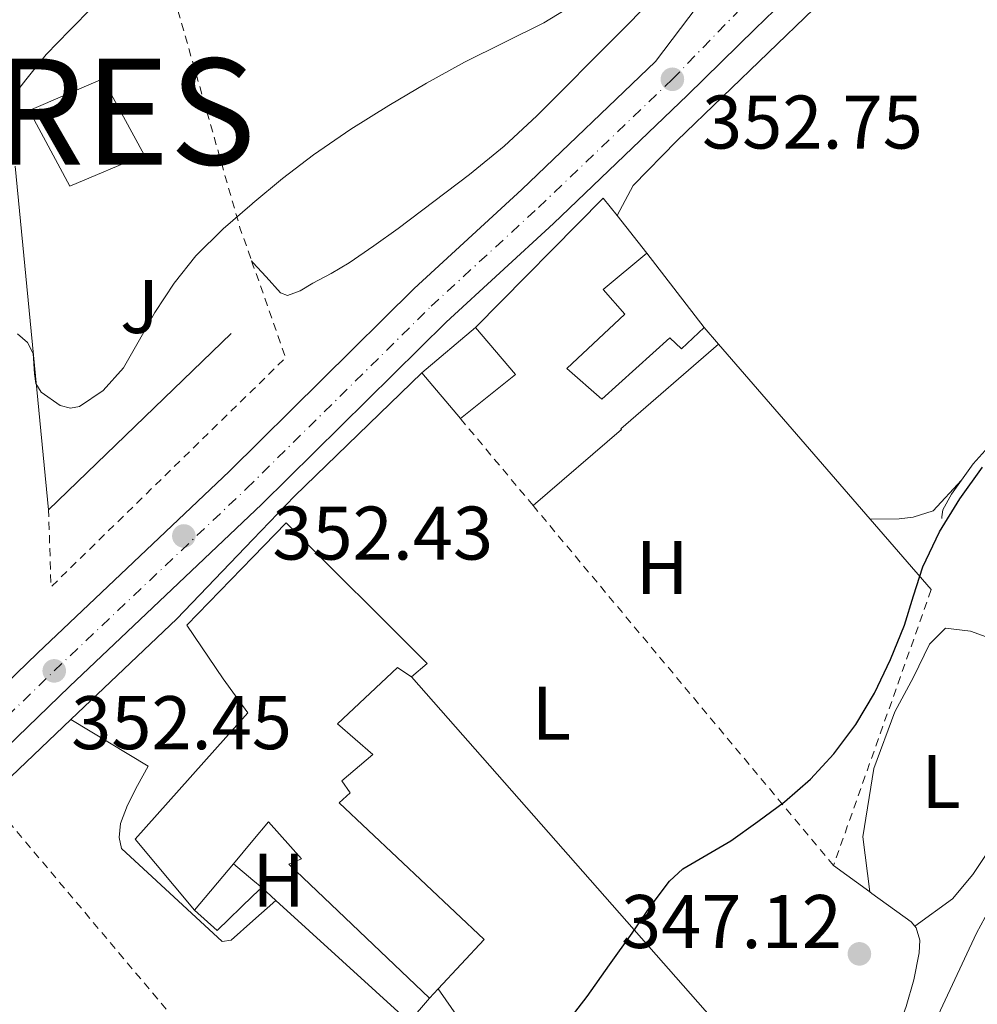
# Model space of a CAD drawing. Units: metres. Extents: x 597281 to 600727, y 4724490 to 4726851.
# Drawn here: x 597536 to 597662, y 4725276 to 4725406 of the extents above; entities that cross this region are included whole.
import ezdxf
from ezdxf.enums import TextEntityAlignment as Align

# ---------------------------------------------------------------- set-up
doc = ezdxf.new("R2010")
doc.units = ezdxf.units.M
doc.header["$MEASUREMENT"] = 0
doc.linetypes.add('DGN Style 2', pattern=[1.7399219301090239, 1.043953158065414, -0.6959687720436097])
doc.linetypes.add('DGN Style 4', pattern=[2.7856150101045474, 1.391937544087219, -0.6959687720436097, 0.001739921930109024, -0.6959687720436097])
for name, color, linetype, lineweight in [('Carretera', 9, 'Continuous', 0), ('Construcción sin especificar', 1, 'Continuous', 0), ('Cota de punto acotado terreno', 7, 'Continuous', 0), ('Curva de nivel directora', 30, 'Continuous', 30), ('Curva de nivel intermedia', 30, 'Continuous', 0), ('Edificio', 1, 'Continuous', 13), ('Eje de carretera', 7, 'DGN Style 4', 0), ('Estanque', 4, 'Continuous', 0), ('Etiqueta de uso rústico', 92, 'Continuous', 0), ('Línea  de muro-pared o tapia', 1, 'Continuous', 13), ('Línea blanca (vial)', 7, 'Continuous', 13), ('Línea de asfalto', 7, 'Continuous', 13), ('Línea de cambio de uso (parcela vista)', 92, 'Continuous', 0), ('Línea de muro de contención', 1, 'Continuous', 13), ('Punto acotado terreno (símbolo)', 7, 'Continuous', 0), ('Tela metálica o alambrada', 7, 'DGN Style 2', 0), ('Texto de Municipio', 7, 'Continuous', 0), ('Zona ajardinada', 92, 'Continuous', 0)]:
    doc.layers.add(name, color=color, linetype=linetype, lineweight=lineweight)
doc.styles.add('Style-Arial', font='arial.ttf')

# ---------------------------------------------------------------- blocks, each defined once
blk = doc.blocks.new('5PATER')
at = {"layer": 'Estanque', "linetype": 'Continuous', "lineweight": 0}
h = blk.add_hatch(color=51, dxfattribs=at)
edge = h.paths.add_edge_path()
edge.add_ellipse((0, 0), major_axis=(-0.1095731443231308, -0.1110710700762829), ratio=0.9994222409660317, start_angle=0, end_angle=360)
blk = doc.blocks.new('*U8')
at = {"layer": 'Carretera', "color": 9, "linetype": 'Continuous', "lineweight": 0}
for points in [[(597500.9499999982, 4725286.649999999, 352.75), (597538.1900000008, 4725322.619999998, 352.4499999999971), (597563.579999998, 4725346.670000001, 352.4499999999971), (597587.9499999982, 4725370.750000001, 352.4499999999971), (597602.1700000028, 4725383.819999999, 352.7100000000065), (597619.8199999996, 4725400.720000001, 352.7299999999959), (597627.5399999999, 4725410.95, 352.7700000000041)], [(597641.9400000012, 4725413.730000001, 352.7899999999936), (597632.9899999994, 4725405.029999999, 352.7700000000041), (597624.0399999997, 4725396.31, 352.75), (597606.3500000006, 4725379.369999999, 352.7100000000065), (597592.1700000026, 4725366.329999999, 352.4499999999971), (597567.8200000003, 4725342.279999999, 352.4499999999971), (597542.4100000008, 4725318.210000001, 352.4499999999971), (597505.0399999986, 4725282.11, 352.75)]]:
    blk.add_polyline3d(points, dxfattribs=at)

msp = doc.modelspace()

# ---------------------------------------------------------------- linework, layer by layer
at = {"layer": 'Construcción sin especificar', "color": 1, "linetype": 'Continuous', "lineweight": 13, "extrusion": (-0.1598957889577565, -0.2016077353623511, 0.966326889678457), "elevation": -1047862.715311208, "flags": 128}
msp.add_lwpolyline([(-2468083.126553629, 3936501.415490367), (-2468079.761296012, 3936501.337765405), (-2468078.263734758, 3936501.298902924)], dxfattribs=at)
at = {"layer": 'Construcción sin especificar', "color": 1, "linetype": 'Continuous', "lineweight": 0}
msp.add_polyline3d([(597558.9299999997, 4725288.689999999, 357.8899999999995), (597564.0700000003, 4725294.810000001, 358.8999999999942), (597566.6600000003, 4725292.66, 353.1199999999953), (597567.8099999996, 4725291.699999999, 353.1100000000006), (597566.6600000003, 4725290.58, 353.0399999999936), (597561.9400000004, 4725286, 352.75)], close=True, dxfattribs=at)
at = {"layer": 'Construcción sin especificar', "color": 1, "linetype": 'Continuous', "lineweight": 13}
msp.add_polyline3d([(597567.8099999996, 4725291.699999999, 353.1100000000006), (597566.6600000003, 4725290.58, 353.0399999999936), (597561.9400000004, 4725286, 352.75), (597558.9299999997, 4725288.689999999, 357.8899999999995)], dxfattribs=at)
at = {"layer": 'Curva de nivel directora', "color": 30, "linetype": 'Continuous', "lineweight": 30, "elevation": 350, "flags": 128}
msp.add_lwpolyline([(597607.9599999993, 4725273.65), (597610.8000000002, 4725277.28), (597613.7599999995, 4725281.470000002), (597616.7199999989, 4725285.650000001), (597619.1299999985, 4725289.12), (597621.6699999998, 4725292.510000001), (597623.4299999991, 4725294.150000001), (597626.5800000007, 4725296.010000002), (597629.75, 4725297.859999999), (597633.3299999986, 4725300.390000002), (597636.8699999991, 4725302.990000002), (597640.28, 4725305.980000001), (597643.3600000001, 4725309.350000001), (597646.2900000004, 4725313.210000001), (597648.7499999991, 4725317.359999999), (597650.859999999, 4725321.800000001), (597652.7099999998, 4725326.340000001), (597653.8799999988, 4725330.189999999), (597655.1199999994, 4725334.029999999), (597657.339999999, 4725338.640000001), (597660.03, 4725342.99), (597663.0000000006, 4725347.160000001)], dxfattribs=at)
at = {"layer": 'Curva de nivel intermedia', "color": 30, "linetype": 'Continuous', "lineweight": 0, "flags": 128}
for points, elevation in [([(597610.6900000006, 4725409.300000002), (597605.0600000002, 4725405.859999999), (597599.8299999998, 4725403.26), (597594.6100000008, 4725400.66), (597589.5900000005, 4725397.859999999), (597584.6200000017, 4725394.949999999), (597579.5700000002, 4725391.789999999), (597574.6500000006, 4725388.42), (597570.5600000002, 4725385.269999999), (597566.6599999998, 4725382.03), (597566.5700000004, 4725381.960000001), (597562.7400000015, 4725378.640000001), (597559.1200000006, 4725375.079999999), (597556.2599999995, 4725371.46), (597553.7100000014, 4725367.62), (597551.6600000019, 4725363.980000001), (597549.5499999995, 4725360.279999999), (597546.8700000017, 4725357.289999999), (597543.7600000004, 4725355.17), (597542.5500000011, 4725354.970000001), (597541.2000000011, 4725355.34), (597538.6700000009, 4725357.09), (597538.0000000005, 4725358.21), (597537.7900000003, 4725359.509999998), (597537.6500000017, 4725362.189999999), (597536.8600000005, 4725363.65), (597535.5599999995, 4725364.779999999)], 355.0000000000001), ([(597534.0000000016, 4725394.929999999), (597536.6400000014, 4725398.310000001), (597539.3400000014, 4725401.640000001), (597542.4300000004, 4725404.829999999), (597545.5400000018, 4725408.01)], 359.9999999999999)]:
    msp.add_lwpolyline(points, dxfattribs=dict(at, elevation=elevation))
at = {"layer": 'Edificio', "color": 51, "linetype": 'Continuous', "lineweight": 13, "extrusion": (0.0009850549909611367, -0.001281616639217964, 0.9999986935618741), "elevation": -5113.202979959333, "flags": 128}
msp.add_lwpolyline([(597618.0511184694, 4725372.767645326), (597625.5911345126, 4725362.957637271)], dxfattribs=at)
at = {"layer": 'Edificio', "color": 51, "linetype": 'Continuous', "lineweight": 13, "extrusion": (-0.01397568722258666, -0.01186055492675059, 0.9998319895879937), "elevation": -64042.21334958587, "flags": 128}
msp.add_lwpolyline([(597535.5494693877, 4724932.390146922), (597542.6211548354, 4724938.390568986)], dxfattribs=at)
at = {"layer": 'Edificio', "color": 51, "linetype": 'Continuous', "lineweight": 13, "extrusion": (0.004117321569542808, -0.04812392018664011, 0.9988328869079968), "elevation": -224587.9173905822, "flags": 128}
msp.add_lwpolyline([(998235.648013556, 4651804.729592276), (998240.3811264017, 4651798.104296602), (998232.6522780245, 4651792.928284355)], dxfattribs=at)
at = {"layer": 'Edificio', "color": 51, "linetype": 'Continuous', "lineweight": 13, "extrusion": (0.03284504115325747, -0.03871714085008438, 0.9987102614252221), "elevation": -162970.0877836159, "flags": 128}
msp.add_lwpolyline([(3512584.760542027, 3212674.066699564), (3512584.760542027, 3212681.945030605)], dxfattribs=at)
at = {"layer": 'Edificio', "color": 51, "linetype": 'Continuous', "lineweight": 13, "extrusion": (-0.080634301618394, -0.09600815680402203, 0.9921091387693233), "elevation": -501494.9385505024, "flags": 128}
msp.add_lwpolyline([(-2581407.72675139, 3971187.60106515), (-2581407.726751389, 3971179.545377716)], dxfattribs=at)
at = {"layer": 'Edificio', "color": 51, "linetype": 'Continuous', "lineweight": 13, "extrusion": (0.008041114584588076, 0.008670419206710083, 0.9999300797090852), "elevation": 46129.20766921602, "flags": 128}
msp.add_lwpolyline([(597568.9432839704, 4725055.959573085), (597567.7931603242, 4725054.719526473)], dxfattribs=at)
at = {"layer": 'Edificio', "color": 1, "linetype": 'Continuous', "lineweight": 13}
for points in [[(597552.2800000003, 4725388.430000001, 366.3300000000018), (597542.4600000001, 4725384.289999999, 366.3099999999977), (597537.0800000001, 4725394.27, 366.679999999993), (597546.8399999999, 4725398.449999999, 366.5099999999948)], [(597626.2300000006, 4725365.630000001, 354.2100000000065), (597623.25, 4725362.82, 354.4700000000012), (597621.7100000001, 4725364.24, 354.5599999999977), (597612.75, 4725356.16, 354.320000000007), (597608.1299999999, 4725360.210000001, 354.4499999999971), (597615.75, 4725367.380000001, 354.9600000000065), (597612.9100000003, 4725370.630000001, 354.6300000000047), (597618.6900000004, 4725375.439999999, 354.2299999999959)], [(597601.3099999996, 4725359.430000001, 354.8000000000029), (597594.0499999998, 4725353.619999999, 354.5500000000029), (597588.9600000001, 4725359.619999999, 354.9499999999971), (597596.0300000003, 4725365.619999999, 355.1199999999953)], [(597564.0700000003, 4725294.810000001, 358.8999999999942), (597558.9299999997, 4725288.689999999, 357.8899999999995), (597551.1100000005, 4725298.08, 358.4499999999971), (597565.9900000002, 4725314.74, 359.679999999993), (597562.7199999997, 4725319.25, 359.3800000000047), (597557.9100000003, 4725326.32, 356.820000000007), (597566.6600000003, 4725335.310000001, 356.6499999999942), (597571.0599999996, 4725339.83, 356.5599999999977), (597589.6500000004, 4725321.25, 357.5399999999936), (597587.5999999996, 4725319.49, 357.6000000000058), (597587.5, 4725319.550000001, 357.6000000000058), (597585.7300000006, 4725320.720000001, 357.6000000000058), (597577.8300000001, 4725313.300000001, 368.9100000000035), (597582.5, 4725309.230000001, 368.070000000007), (597578.3899999997, 4725305.779999999, 368.0800000000018), (597579.5099999999, 4725304.210000001, 368.070000000007), (597578.0499999998, 4725302.880000001, 367.9400000000023), (597597.1900000004, 4725284.82, 353.7100000000065), (597591.1100000005, 4725278.310000001, 353.7899999999936), (597589.9600000001, 4725277.07, 353.8099999999977), (597571.3899999997, 4725294.789999999, 353.9499999999971), (597573.0599999996, 4725295.49, 353.9499999999971), (597568.7100000001, 4725300.34, 359.8099999999977), (597566.6600000003, 4725297.9, 359.4100000000035)]]:
    msp.add_polyline3d(points, close=True, dxfattribs=at)
at = {"layer": 'Edificio', "color": 51, "linetype": 'Continuous', "lineweight": 13}
for points in [[(597542.4600000001, 4725384.289999999, 366.3099999999977), (597537.0800000001, 4725394.27, 366.679999999993), (597546.8399999999, 4725398.449999999, 366.5099999999948), (597552.2800000003, 4725388.430000001, 366.3300000000018), (597542.4600000001, 4725384.289999999, 366.3099999999977)], [(597626.2300000006, 4725365.630000001, 354.2100000000065), (597623.25, 4725362.82, 354.4700000000012), (597621.7100000001, 4725364.24, 354.5599999999977), (597612.75, 4725356.16, 354.320000000007), (597608.1299999999, 4725360.210000001, 354.4499999999971), (597615.75, 4725367.380000001, 354.9600000000065), (597612.9100000003, 4725370.630000001, 354.6300000000047), (597618.6900000004, 4725375.439999999, 354.2299999999959)], [(597558.9299999997, 4725288.689999999, 357.8899999999995), (597551.1100000005, 4725298.08, 358.4499999999971), (597565.9900000002, 4725314.74, 359.679999999993), (597562.7199999997, 4725319.25, 359.3800000000047), (597557.9100000003, 4725326.32, 356.820000000007), (597566.6600000003, 4725335.310000001, 356.6499999999942), (597571.0599999996, 4725339.83, 356.5599999999977), (597589.6500000004, 4725321.25, 357.5399999999936), (597587.5999999996, 4725319.49, 357.6000000000058)], [(597587.5999999996, 4725319.49, 357.6000000000058), (597587.5, 4725319.550000001, 357.6000000000058), (597585.7300000006, 4725320.720000001, 357.6000000000058), (597577.8300000001, 4725313.300000001, 368.9100000000035), (597582.5, 4725309.230000001, 368.070000000007), (597578.3899999997, 4725305.779999999, 368.0800000000018), (597579.5099999999, 4725304.210000001, 368.070000000007), (597578.0499999998, 4725302.880000001, 367.9400000000023), (597597.1900000004, 4725284.82, 353.7100000000065), (597591.1100000005, 4725278.310000001, 353.7899999999936)], [(597589.9600000001, 4725277.07, 353.8099999999977), (597571.3899999997, 4725294.789999999, 353.9499999999971), (597573.0599999996, 4725295.49, 353.9499999999971), (597568.7100000001, 4725300.34, 359.8099999999977), (597566.6600000003, 4725297.9, 359.4100000000035), (597564.0700000003, 4725294.810000001, 358.8999999999942)]]:
    msp.add_polyline3d(points, dxfattribs=at)
at = {"layer": 'Eje de carretera', "color": 7, "linetype": 'DGN Style 4', "lineweight": 0}
msp.add_polyline3d([(597302.0199999989, 4725229.800000001, 349.3699999999954), (597334.9499999997, 4725236.01, 349.9499999999972), (597369.0900000001, 4725243.550000002, 351.0000000000001), (597423.3700000013, 4725256.170000002, 351.8500000000059), (597458.5799999976, 4725264.420000002, 352.7500000000001), (597467.239999999, 4725266.770000001, 352.9100000000035), (597478.4699999986, 4725270.440000001, 353.0700000000069), (597487.4699999974, 4725274.210000002, 353.1199999999953), (597491.7199999987, 4725276.400000002, 353.1000000000059), (597499.5199999994, 4725281.25, 352.9100000000035), (597503.1000000002, 4725284.25, 352.7500000000001), (597540.4099999998, 4725320.290000002, 352.4499999999972), (597565.8099999982, 4725344.350000001, 352.4499999999972), (597590.1799999984, 4725368.42, 352.4499999999972), (597604.3699999995, 4725381.470000002, 352.7100000000065), (597622.0499999998, 4725398.390000002, 352.7500000000001), (597662.3099999977, 4725440.140000001, 353.0099999999949), (597707.199999999, 4725486.390000001, 353.5399999999936), (597724.6999999983, 4725508.630000001, 354.0399999999937), (597749.6999999988, 4725546.7, 355.0299999999988), (597788.4600000012, 4725604.470000001, 357.1399999999995)], dxfattribs=at)
at = {"layer": 'Línea  de muro-pared o tapia', "color": 1, "linetype": 'Continuous', "lineweight": 13, "extrusion": (0.03381387434734145, -0.02928672518592457, 0.998998953767974), "elevation": -117830.4209967834, "flags": 128}
msp.add_lwpolyline([(3963122.881253135, 2639313.244501823), (3963146.844166878, 2639311.679680739), (3963146.302683446, 2639308.773584441)], dxfattribs=at)
at = {"layer": 'Línea  de muro-pared o tapia', "color": 1, "linetype": 'Continuous', "lineweight": 13, "extrusion": (0.02944167050628197, -0.03696979385482768, 0.9988825868840296), "elevation": -156748.7776568301, "flags": 128}
msp.add_lwpolyline([(3411220.048747058, 3320447.413622861), (3411220.048747058, 3320441.065859475)], dxfattribs=at)
at = {"layer": 'Línea  de muro-pared o tapia', "color": 1, "linetype": 'Continuous', "lineweight": 13, "extrusion": (0.01798135745366486, -0.02082051917036578, 0.9996215167580179), "elevation": -87286.64801690895, "flags": 128}
msp.add_lwpolyline([(3540890.150307748, 3184449.019272967), (3540890.150307748, 3184446.111283971)], dxfattribs=at)
at = {"layer": 'Línea  de muro-pared o tapia', "color": 1, "linetype": 'Continuous', "lineweight": 13, "extrusion": (0.0177639100412459, -0.02047365902942621, 0.9996325688901866), "elevation": -85777.55659346358, "flags": 128}
msp.add_lwpolyline([(3548184.552681212, 3176357.60613306), (3548184.552681212, 3176326.985439077)], dxfattribs=at)
at = {"layer": 'Línea  de muro-pared o tapia', "color": 1, "linetype": 'Continuous', "lineweight": 13, "extrusion": (0.01810611625176758, -0.02089513292056323, 0.9996177079136352), "elevation": -87564.65045489222, "flags": 128}
msp.add_lwpolyline([(3546145.261461693, 3178554.820060949), (3546145.261461693, 3178542.522817354)], dxfattribs=at)
at = {"layer": 'Línea  de muro-pared o tapia', "color": 1, "linetype": 'Continuous', "lineweight": 13, "extrusion": (0.02716183061758322, -0.03085656443436942, 0.999154696425338), "elevation": -129222.1711127669, "flags": 128}
msp.add_lwpolyline([(3570758.596811167, 3149403.121407169), (3570758.596811167, 3149321.386095339)], dxfattribs=at)
at = {"layer": 'Línea  de muro-pared o tapia', "color": 1, "linetype": 'Continuous', "lineweight": 13, "extrusion": (-0.004350516532346415, -0.004134391516252905, 0.9999819897441614), "elevation": -21782.33286490515, "flags": 128}
msp.add_lwpolyline([(597527.6230574632, 4725253.848318874), (597538.4933461428, 4725264.178407162)], dxfattribs=at)
at = {"layer": 'Línea  de muro-pared o tapia', "color": 1, "linetype": 'Continuous', "lineweight": 13, "extrusion": (0.01736827586226288, -0.01589012470450376, 0.9997228850688813), "elevation": -64356.47890042667, "flags": 128}
msp.add_lwpolyline([(3889712.107706961, 2747990.723236452), (3889712.107706961, 2747993.272040092)], dxfattribs=at)
at = {"layer": 'Línea  de muro-pared o tapia', "color": 1, "linetype": 'Continuous', "lineweight": 13, "extrusion": (0.01594665620743824, -0.01368325984686026, 0.9997792119041911), "elevation": -54777.89958596751, "flags": 128}
msp.add_lwpolyline([(3975211.478923932, 2622985.007672744), (3975207.394122836, 2622985.007672744), (3975208.076750929, 2623008.802970995)], dxfattribs=at)
at = {"layer": 'Línea  de muro-pared o tapia', "color": 1, "linetype": 'Continuous', "lineweight": 13}
msp.add_polyline3d([(597542.6100000005, 4725313.850000001, 353.5899999999965), (597556.5899999999, 4725327.140000001, 353.6999999999971), (597566.6600000003, 4725337.619999999, 353.6100000000006), (597572.1600000003, 4725343.359999999, 353.570000000007), (597588.9600000001, 4725359.619999999, 353.3800000000047)], dxfattribs=at)
at = {"layer": 'Línea blanca (vial)', "color": 7, "linetype": 'Continuous', "lineweight": 13}
for points in [[(597619.8199999991, 4725400.720000001, 352.7500000000001), (597602.1700000024, 4725383.82, 352.7100000000065), (597587.9499999976, 4725370.750000001, 352.4499999999972), (597563.5799999975, 4725346.670000002, 352.4499999999972), (597538.1900000003, 4725322.619999999, 352.4499999999972), (597500.9499999977, 4725286.65, 352.7500000000001), (597497.6199999995, 4725283.860000002, 352.9100000000035), (597492.3299999967, 4725280.57, 353.0399999999935)], [(597624.0399999992, 4725396.310000001, 352.7500000000001), (597606.35, 4725379.37, 352.7100000000065), (597592.1700000021, 4725366.33, 352.4499999999972), (597567.8199999998, 4725342.279999999, 352.4499999999972), (597542.4100000004, 4725318.210000001, 352.4499999999972), (597505.0399999982, 4725282.11, 352.7500000000001), (597503.5499999995, 4725280.859999999, 352.8099999999976)]]:
    msp.add_polyline3d(points, dxfattribs=at)
at = {"layer": 'Línea de asfalto', "color": 7, "linetype": 'Continuous', "lineweight": 13}
for points in [[(597832.8399999986, 4725681.66, 358.8899999999995), (597821.3699999999, 4725664.53, 358.6100000000007), (597810.0199999996, 4725647.320000002, 358.5500000000029), (597798.4400000013, 4725630.290000002, 358.070000000007), (597789.4200000024, 4725617.570000002, 357.2100000000065), (597780.39, 4725604.850000001, 356.3600000000006), (597770.9200000018, 4725589.950000001, 356.1699999999982), (597761.4499999991, 4725575.050000002, 355.9799999999959), (597746.089999999, 4725551.11, 355.300000000003), (597730.6499999984, 4725527.240000002, 354.4600000000065), (597724.1799999997, 4725517.090000001, 354.1900000000023), (597717.260000002, 4725507.250000002, 353.9100000000035), (597713.3900000005, 4725502.460000002, 353.75), (597709.4799999989, 4725497.7, 353.6300000000047), (597702.730000001, 4725489.45, 353.5299999999991), (597695.9400000004, 4725481.220000001, 353.4700000000012), (597685.5599999981, 4725469.510000001, 353.3500000000058), (597674.5399999986, 4725458.390000001, 353.2400000000054), (597664.0100000009, 4725448.310000002, 353.0800000000019), (597653.480000001, 4725438.230000001, 352.9199999999984), (597644.3500000002, 4725429.460000001, 352.8399999999965), (597635.2199999974, 4725420.680000001, 352.7899999999936), (597627.5399999995, 4725410.950000001, 352.7700000000041), (597619.8199999991, 4725400.720000001, 352.729999999996)], [(597684.3700000012, 4725454.580000003, 353.2700000000042), (597681.3099999989, 4725451.49, 353.2400000000054), (597670.6900000018, 4725441.330000003, 353.0800000000019), (597660.1700000009, 4725431.250000001, 352.9199999999984), (597651.0500000013, 4725422.490000002, 352.8399999999965), (597641.9400000006, 4725413.730000001, 352.7899999999936), (597632.9899999988, 4725405.03, 352.7700000000041), (597624.0399999992, 4725396.310000001, 352.7500000000001)]]:
    msp.add_polyline3d(points, dxfattribs=at)
at = {"layer": 'Línea de cambio de uso (parcela vista)', "color": 92, "linetype": 'Continuous', "lineweight": 0, "extrusion": (0.02722421069900659, -0.01975311753616466, 0.9994341682669342), "elevation": -76720.72862627289, "flags": 128}
msp.add_lwpolyline([(4175586.966985878, 2290016.166863468), (4175586.966985877, 2290010.220755498)], dxfattribs=at)
at = {"layer": 'Línea de cambio de uso (parcela vista)', "color": 92, "linetype": 'Continuous', "lineweight": 0, "extrusion": (-0.1220009292562047, -0.2202794556584868, 0.9677772133478983), "elevation": -1113461.199644676, "flags": 128}
msp.add_lwpolyline([(-1766585.297795, 4280763.943792619), (-1766584.97829428, 4280763.902330795), (-1766578.643593612, 4280763.109823858), (-1766577.911595123, 4280762.831834271)], dxfattribs=at)
at = {"layer": 'Línea de cambio de uso (parcela vista)', "color": 92, "linetype": 'Continuous', "lineweight": 0}
for points in [[(597614.7400000002, 4725380.4, 352.429999999993), (597616.8499999996, 4725384.369999999, 352.5899999999965), (597622.6299999999, 4725390.26, 352.4700000000012), (597646.7599999999, 4725413.539999999, 351.9199999999983), (597681.5199999996, 4725446.42, 352.4799999999959), (597689.4400000004, 4725451.470000001, 352.5899999999965), (597696.1600000003, 4725454.74, 352.5899999999965), (597703.9900000002, 4725457.600000001, 352.4499999999971), (597707.7300000006, 4725457.9, 352.4799999999959), (597711.1600000003, 4725456.880000001, 352.0800000000018), (597714.29, 4725454.689999999, 352.1100000000006), (597717.4800000006, 4725450.880000001, 351.4100000000035), (597729.1399999997, 4725436.960000001, 350.8800000000047), (597731.6699999999, 4725430.75, 350.4799999999959), (597731.1699999999, 4725427.980000001, 350.4499999999971), (597730.0700000003, 4725425.310000001, 350.2599999999948), (597727.9699999997, 4725422.34, 350.6399999999995)], [(597566.4800000006, 4725374.4, 354.2100000000065), (597566.6600000003, 4725374.210000001, 354.179999999993), (597568.4000000004, 4725372.300000001, 353.820000000007), (597570.3099999996, 4725370.189999999, 353.429999999993), (597571.2100000001, 4725369.84, 353.3999999999942), (597572.9000000004, 4725370.480000001, 353.6000000000058), (597574.5499999998, 4725371.470000001, 353.7200000000012), (597576.9900000002, 4725372.76, 353.5), (597579.3700000001, 4725374.16, 353.320000000007), (597582.6299999999, 4725376.390000001, 353.3300000000018), (597585.8200000003, 4725378.710000001, 353.3399999999965), (597595.25, 4725385.84, 353.3099999999977), (597599.8200000003, 4725389.58, 353.3000000000029), (597604.1500000004, 4725393.57, 353.3099999999977), (597615.2100000001, 4725404.66, 353.820000000007), (597626.1900000004, 4725415.84, 354.5099999999948)], [(597628.1299999999, 4725363.430000001, 351.3000000000029), (597615.25, 4725352.24, 351.2200000000012), (597615.3499999996, 4725352.140000001, 351.2100000000065), (597603.6600000003, 4725342.100000001, 351.1999999999971)], [(597660.2300000006, 4725345.449999999, 350.7700000000041), (597656.5, 4725341.41, 350.3699999999953), (597653.8600000005, 4725340.59, 350.3899999999995), (597652, 4725340.369999999, 350.3899999999995), (597648.1900000004, 4725340.310000001, 350.3899999999995)], [(597648.1399999997, 4725291.100000001, 348.1999999999971), (597647.2000000002, 4725298.390000001, 348.0200000000041), (597648.6699999999, 4725307.390000001, 347.8899999999995), (597651.4100000003, 4725314.880000001, 347.8300000000018), (597653.9100000003, 4725319.460000001, 347.8899999999995), (597656.0199999996, 4725323.82, 347.570000000007), (597658.1100000005, 4725325.92, 347.3600000000006), (597661.4400000004, 4725325.52, 347.3300000000018), (597665.4400000004, 4725324.100000001, 347.3500000000058), (597665.4776, 4725324.086100001, 347.3445999999968)], [(597673.2666999997, 4725320.688999999, 346.7464999999939), (597673.5899999999, 4725320.42, 346.7400000000052), (597672.9000000004, 4725316.58, 346.6900000000023), (597671.2999999998, 4725310.91, 346.6900000000023), (597668.9900000002, 4725305.26, 346.6900000000023), (597666.5499999998, 4725300.82, 346.6900000000023), (597663.8399999999, 4725296.59, 346.6900000000023), (597661.7100000001, 4725293.42, 346.7899999999936), (597659.0599999996, 4725290.210000001, 346.8800000000047), (597654.0800000001, 4725286.58, 347.9199999999983)], [(597542.6100000005, 4725313.850000001, 351.3899999999995), (597552.8200000003, 4725307.710000001, 351.3600000000006), (597551.4100000003, 4725305.140000001, 351.3600000000006), (597550.0999999996, 4725302.58, 351.3500000000058), (597549.1699999999, 4725300.16, 351.25), (597548.9800000006, 4725298.27, 351.2700000000041), (597549.3099999996, 4725296.83, 351.2700000000041), (597562.5899999999, 4725284.550000001, 350.320000000007), (597563.7599999999, 4725284.74, 350.2700000000041), (597566.6600000003, 4725287.289999999, 350.1699999999983), (597569.6900000004, 4725289.980000001, 350.0500000000029)], [(597656.1600000003, 4725272.779999999, 345.2700000000041), (597662.2199999997, 4725285.680000001, 345.2700000000041), (597664.5, 4725289.869999999, 345.320000000007), (597666.9000000004, 4725294, 345.3600000000006), (597670.1600000003, 4725299.140000001, 345.1699999999983), (597671.4299999997, 4725300.41, 345.0899999999965), (597672.1699999999, 4725300.74, 345.0399999999936), (597672.7999999998, 4725300.59, 344.9900000000052), (597673.6600000003, 4725299.439999999, 344.8899999999995), (597674.0499999998, 4725298.02, 344.7899999999936), (597674.0099999999, 4725295.9, 344.7799999999988), (597673.6600000003, 4725293.810000001, 344.7899999999936), (597672.9100000003, 4725290.82, 344.679999999993), (597672.0800000001, 4725287.84, 344.5800000000018), (597671.1100000005, 4725284.76, 344.4600000000065), (597670.1799999997, 4725281.680000001, 344.3500000000058), (597667.9600000001, 4725273.779999999, 344.179999999993)], [(597654.0800000001, 4725286.58, 347.9199999999983), (597654.2599999999, 4725286.369999999, 347.8999999999942), (597654.7199999997, 4725284.75, 347.6600000000035), (597654.6600000003, 4725283.060000001, 347.4700000000012), (597653.9500000002, 4725279.5, 347.3000000000029), (597652.9299999997, 4725275.970000001, 347.1900000000023), (597651.7400000002, 4725272.730000001, 347.1100000000006), (597650.5800000001, 4725269.52, 347.0599999999977), (597649.8700000001, 4725267.130000001, 347.0500000000029), (597649.1799999997, 4725264.74, 347.0599999999977), (597648.29, 4725262.42, 346.9799999999959), (597647.1200000001, 4725260.180000001, 346.929999999993), (597646.3499999996, 4725259.180000001, 346.9900000000052), (597645.2999999998, 4725258.529999999, 347.0899999999965), (597643.7000000002, 4725258.27, 347.2299999999959), (597642.6799999997, 4725258.230000001, 347.2299999999959), (597641.5599999996, 4725258.189999999, 347.2299999999959)], [(597591.1100000005, 4725278.310000001, 349.3000000000029), (597604.75, 4725258.710000001, 349.1199999999953), (597617.8200000003, 4725243.680000001, 348.4499999999971), (597623.0599999996, 4725236.99, 348), (597627.7699999996, 4725231.279999999, 347.6900000000023)]]:
    msp.add_polyline3d(points, dxfattribs=at)
at = {"layer": 'Línea de muro de contención', "color": 1, "linetype": 'Continuous', "lineweight": 13, "extrusion": (0.007637335023244675, -0.07828699400179205, 0.9969016088280258), "elevation": -365014.8944723145, "flags": 128}
msp.add_lwpolyline([(1053521.856490934, 4630678.789264088), (1053521.856490934, 4630633.021884874)], dxfattribs=at)
at = {"layer": 'Línea de muro de contención', "color": 1, "linetype": 'Continuous', "lineweight": 13, "extrusion": (0.01906477587953388, 0.01843244500512096, 0.9996483278092333), "elevation": 98846.81279255661, "flags": 128}
msp.add_lwpolyline([(2981843.991026321, -3712780.909162613), (2981843.991026321, -3712814.470880388)], dxfattribs=at)
at = {"layer": 'Línea de muro de contención', "color": 1, "linetype": 'Continuous', "lineweight": 13}
for points in [[(597660.2300000006, 4725345.449999999, 350.7700000000041), (597661.7599999999, 4725347.600000001, 350.8500000000058), (597666.1500000004, 4725352.449999999, 350.820000000007), (597670.9299999997, 4725357.390000001, 350.8699999999953), (597674.8499999996, 4725362.220000001, 350.9100000000035), (597678.3399999999, 4725368.27, 351.1399999999995), (597680.6699999999, 4725372.800000001, 351.0599999999977), (597682.3399999999, 4725378.77, 351.1499999999942), (597683.79, 4725383.01, 351.1499999999942), (597685.4100000003, 4725387.730000001, 351.1499999999942), (597688.1100000005, 4725393.92, 351.2200000000012), (597691.6200000001, 4725399.33, 351.25), (597695.5999999996, 4725404.51, 351.25), (597698.7100000001, 4725408.130000001, 351.25), (597702.6699999999, 4725411.699999999, 351.0899999999965), (597706.3899999997, 4725412.99, 351.1199999999953), (597709.5099999999, 4725414.16, 350.8000000000029), (597714, 4725415.230000001, 350.7700000000041), (597719.3200000003, 4725416.77, 350.6600000000035), (597723.8799999999, 4725418.99, 350.6399999999995), (597727.9699999997, 4725422.34, 350.6399999999995)], [(597657.6200000001, 4725340.4, 350.5599999999977), (597657.6299999999, 4725340.619999999, 350.5599999999977), (597657.7599999999, 4725341.539999999, 350.6600000000035), (597658.9299999997, 4725343.630000001, 350.7100000000065), (597660.2300000006, 4725345.449999999, 350.7700000000041)]]:
    msp.add_polyline3d(points, dxfattribs=at)
at = {"layer": 'Tela metálica o alambrada', "color": 7, "linetype": 'DGN Style 2', "lineweight": 0, "extrusion": (-0.415730459155458, -0.2436413340738515, 0.876246018913128), "elevation": -1399412.734818377, "flags": 128}
msp.add_lwpolyline([(-3774736.308366397, 2545509.890998088), (-3774700.694569733, 2545499.431615354), (-3774696.128417518, 2545498.414730921)], dxfattribs=at)
at = {"layer": 'Tela metálica o alambrada', "color": 7, "linetype": 'DGN Style 2', "lineweight": 0, "extrusion": (0.1102908296292614, -0.0713692264413692, 0.9913336302258943), "elevation": -270989.0704417534, "flags": 128}
msp.add_lwpolyline([(4291851.731191318, 2047638.318586071), (4291851.417599364, 2047637.89830943), (4291843.454824262, 2047627.509282284), (4291837.564953689, 2047628.855616059), (4291801.222189851, 2047637.176758206), (4291809.569817567, 2047643.010701836)], dxfattribs=at)
at = {"layer": 'Tela metálica o alambrada', "color": 7, "linetype": 'DGN Style 2', "lineweight": 0, "extrusion": (-0.7676768964526145, -0.6408338059179544, 0.002053252442225575), "elevation": -3486924.762274678, "flags": 128}
msp.add_lwpolyline([(-3244578.169464074, 7511.652617997796), (-3244592.979494425, 7512.152619051762), (-3244593.171546419, 7514.102623162221)], dxfattribs=at)
at = {"layer": 'Tela metálica o alambrada', "color": 7, "linetype": 'DGN Style 2', "lineweight": 0, "extrusion": (0.02173350799999147, -0.02602871099274205, 0.9994249150556888), "elevation": -109654.6424247115, "flags": 128}
msp.add_lwpolyline([(3487337.939494911, 3242227.103370591), (3487337.939494911, 3242289.033322956)], dxfattribs=at)
at = {"layer": 'Tela metálica o alambrada', "color": 7, "linetype": 'DGN Style 2', "lineweight": 0, "extrusion": (-0.005789480108384868, -0.01633700699786876, 0.9998497807783059), "elevation": -80307.26753149291, "flags": 128}
msp.add_lwpolyline([(-1015046.090394172, 4652867.774814986), (-1015046.090394172, 4652829.119131058)], dxfattribs=at)
at = {"layer": 'Tela metálica o alambrada', "color": 7, "linetype": 'DGN Style 2', "lineweight": 0, "extrusion": (-0.027833396695529, -0.07407965722687082, 0.9968638354427042), "elevation": -366329.3169106783, "flags": 128}
msp.add_lwpolyline([(-1102517.643462201, 4618992.047126291), (-1102565.827737556, 4619019.215573218), (-1102613.106965555, 4619045.878560668)], dxfattribs=at)

# ---------------------------------------------------------------- block references
at = {"layer": 'Carretera', "color": 9, "linetype": 'Continuous', "lineweight": 0}
msp.add_blockref('*U8', (0, 0), dxfattribs=at)
at = {"layer": 'Punto acotado terreno (símbolo)', "color": 7, "linetype": 'Continuous', "lineweight": 0, "xscale": 10, "yscale": 10, "zscale": 10}
for p in [(597622.0499999998, 4725398.390000002, 352.7500000000005), (597557.5300000013, 4725338.100000001, 352.429999999993), (597540.4099999998, 4725320.290000002, 352.4499999999971), (597646.7499999986, 4725282.930000001, 347.1199999999958)]:
    msp.add_blockref('5PATER', p, dxfattribs=at)

# ---------------------------------------------------------------- texts
at = {"layer": 'Cota de punto acotado terreno', "color": 7, "linetype": 'Continuous', "lineweight": 0, "style": 'Style-Arial'}
for s, p in [('352.75', (597625.9699999981, 4725389.24, 352.75)), ('352.43', (597569.2199999993, 4725334.980000001, 352.429999999993)), ('352.45', (597542.6499999978, 4725309.95, 352.4499999999971)), ('347.12', (597615.2699999984, 4725283.699999999, 347.1199999999953))]:
    msp.add_text(s, height=7.000000000000002, dxfattribs=at).set_placement(p)
at = {"layer": 'Etiqueta de uso rústico', "color": 92, "linetype": 'Continuous', "lineweight": 0, "style": 'Style-Arial'}
for s, p in [('H', (597620.6916459888, 4725333.95001, 350.7799999999988)), ('L', (597606.0814203809, 4725314.720010001, 350.5599999999977)), ('L', (597657.541420377, 4725305.680010001, 347.3899999999995)), ('H', (597570.0616459898, 4725292.640010001, 350.1699999999983))]:
    msp.add_text(s, height=7.000000000000002, dxfattribs=at).set_placement(p, align=Align.MIDDLE_CENTER)
at = {"layer": 'Texto de Municipio', "color": 7, "linetype": 'Continuous', "lineweight": 0, "style": 'Style-Arial'}
msp.add_text('PUENTE LA REINA <> GARES', height=14, dxfattribs=at).set_placement((597319.1900000013, 4725387.130000001, 378.8))
at = {"layer": 'Zona ajardinada', "color": 92, "linetype": 'Continuous', "lineweight": 0, "style": 'Style-Arial'}
msp.add_text('J', height=7.000000000000002, dxfattribs=at).set_placement((597551.666905135, 4725368.390010001, 355.5299999999988), align=Align.MIDDLE_CENTER)

doc.saveas('drawing.dxf')
